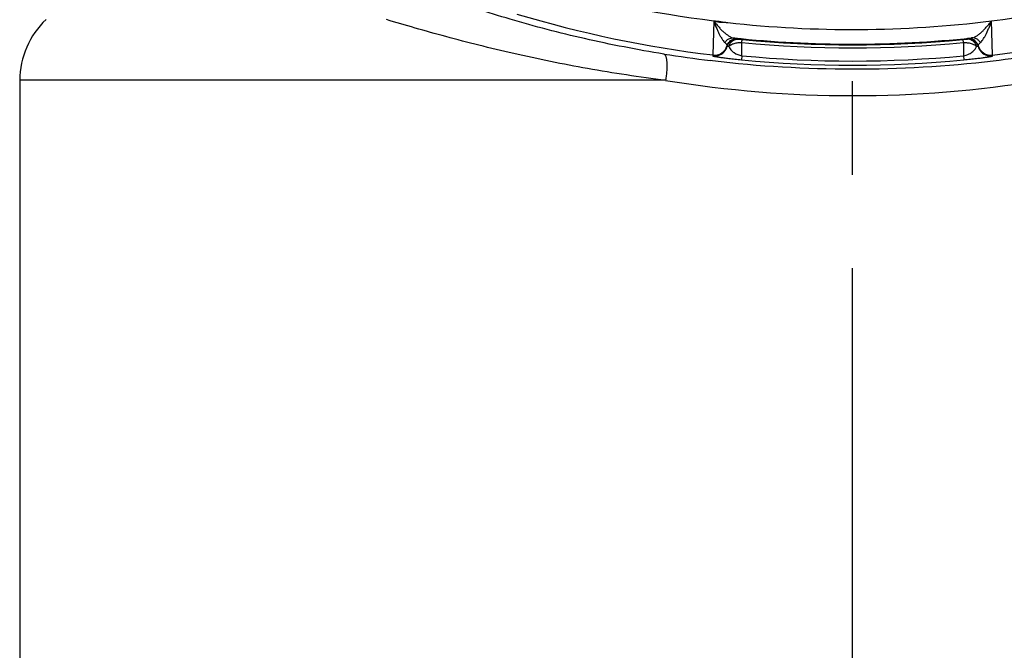
# Paper-space layout '02051-7711_1_6' of a CAD drawing. Units: inches. Extents: x 0 to 34, y 0 to 22.
# Drawn here: x 28.2 to 29.7, y 14.4 to 15.3 of the extents above; entities that cross this region are included whole.
import ezdxf

# ---------------------------------------------------------------- set-up
doc = ezdxf.new("R2010")
doc.units = ezdxf.units.IN
doc.header["$LTSCALE"] = 1.87
doc.header["$MEASUREMENT"] = 0
doc.linetypes.add('CENTER', pattern=[0.6, 0.375, -0.075, 0.075, -0.075])
doc.layers.get('0').update_dxf_attribs({"linetype": 'CONTINUOUS'})
doc.layers.add('02___PRT_ALL_AXES', color=7, linetype='CONTINUOUS')
doc.layers.add('02__ASM_ALL_AXES', color=7, linetype='CONTINUOUS')

psp = doc.layouts.new('02051-7711_1_6')

# ---------------------------------------------------------------- linework, layer by layer
at = {"color": 7, "linetype": 'CONTINUOUS'}
for p, q in [((29.2811, 15.3303), (29.2796, 15.2788)), ((29.6994, 15.2787), (29.6979, 15.3302)), ((29.317, 15.3035), (29.3171, 15.3031)), ((29.3171, 15.3031), (29.3172, 15.3028)), ((29.3172, 15.3028), (29.3179, 15.3027)), ((29.3178, 15.2974), (29.3233, 15.2975)), ((29.3179, 15.3027), (29.3188, 15.3026)), ((29.3188, 15.3026), (29.3224, 15.3022)), ((29.3233, 15.2975), (29.3238, 15.302)), ((29.3233, 15.2778), (29.3233, 15.2975)), ((29.6552, 15.302), (29.6601, 15.3025)), ((29.6556, 15.2974), (29.6552, 15.302)), ((29.6556, 15.2974), (29.6556, 15.291)), ((29.6601, 15.3025), (29.6616, 15.3027)), ((29.6616, 15.3027), (29.6618, 15.3027)), ((29.6618, 15.3027), (29.662, 15.3034)), ((29.3012, 15.2919), (29.3034, 15.2915)), ((29.6556, 15.291), (29.6556, 15.2777)), ((29.6756, 15.2914), (29.6777, 15.2919)), ((29.2789, 15.2703), (29.276, 15.2706)), ((29.2796, 15.2788), (29.2796, 15.2775)), ((29.3233, 15.2778), (29.3227, 15.2717)), ((29.6556, 15.2777), (29.6562, 15.2716)), ((29.6994, 15.2774), (29.6994, 15.2787)), ((29.2087, 15.2409), (28.2395, 15.2411))]:
    psp.add_line(p, q, dxfattribs=at)
for centre, radius, start, end in [((29.4898, 17.0188), 1.7014, 253.7837, 262.9515), ((29.4898, 17.0188), 1.7014, 277.023, 286.1921), ((29.4898, 17.0188), 1.7526, 253.2781, 263.1097), ((29.4898, 17.0188), 1.7017, 263.6622, 277.023), ((29.4898, 17.0188), 1.7526, 276.8661, 286.6978), ((29.4898, 17.0188), 1.7236, 264.0471, 275.9288), ((29.3553, 15.6284), 0.3279, 264.2319, 264.4736), ((29.4898, 17.0188), 1.7294, 264.4742, 275.5017), ((29.4898, 17.0188), 1.7248, 264.4742, 275.5017), ((29.282, 15.2987), 0.02, 263.1087, 343.2694), ((29.282, 15.2973), 0.02, 263.1192, 324.0735), ((29.2819, 15.2973), 0.0201, 324.1325, 344.3538), ((29.1753, 15.2784), 0.1266, 6.1288, 6.5773), ((29.8036, 15.2783), 0.1266, 173.397, 173.8457), ((29.6971, 15.2973), 0.0201, 195.6221, 215.8433), ((29.697, 15.2986), 0.02, 196.712, 276.8665), ((29.697, 15.2972), 0.02, 215.9024, 276.8566), ((29.49, 17.0656), 1.8077, 260.9663, 263.1991), ((29.4899, 17.0642), 1.8062, 263.2914, 269.9876), ((29.4898, 17.0188), 1.7551, 264.5357, 275.4402), ((29.4898, 17.0188), 1.749, 264.5357, 275.4402), ((29.4898, 17.064), 1.8061, 269.988, 276.6952), ((29.4896, 17.0661), 1.8082, 276.6948, 279.009), ((29.4899, 16.9528), 1.7349, 260.6738, 269.9859), ((29.4898, 16.9529), 1.735, 269.9902, 279.3018)]:
    psp.add_arc(centre, radius, start, end, dxfattribs=at)
for points, knots in [([(29.2062, 15.2803), (29.1662, 15.2867), (29.0887, 15.3017), (28.9783, 15.3305), (28.8793, 15.3628), (28.818, 15.3862), (28.7898, 15.3977)], [0, 0, 0, 0, 0.279983, 0.545928, 0.789454, 1, 1, 1, 1]), ([(29.2087, 15.2409), (29.1695, 15.2457), (29.0932, 15.2573), (28.9999, 15.2762), (28.9292, 15.2931), (28.8799, 15.306), (28.8337, 15.3189), (28.804, 15.3276), (28.7898, 15.3319)], [0, 0, 0, 0, 0.276045, 0.539699, 0.66477, 0.783973, 0.896174, 1, 1, 1, 1]), ([(29.2806, 15.3298), (29.2815, 15.3297), (29.2832, 15.3294), (29.2858, 15.3289), (29.2883, 15.3284), (29.2909, 15.3282), (29.2935, 15.3281), (29.2969, 15.328), (29.2995, 15.3279), (29.3013, 15.3276)], [0, 0, 0, 0, 0.124988, 0.250074, 0.374896, 0.499685, 0.624824, 0.750128, 1, 1, 1, 1]), ([(29.281, 15.3297), (29.2823, 15.3281), (29.2849, 15.3249), (29.2888, 15.3204), (29.2927, 15.3163), (29.2966, 15.3127), (29.3004, 15.3096), (29.3041, 15.3071), (29.3076, 15.3053), (29.31, 15.3046), (29.3111, 15.3045)], [0, 0, 0, 0, 0.155625, 0.305463, 0.44794, 0.581581, 0.704931, 0.816512, 0.915065, 1, 1, 1, 1]), ([(29.281, 15.3297), (29.2824, 15.326), (29.2845, 15.3205), (29.2875, 15.3137), (29.2897, 15.3092), (29.2918, 15.3053), (29.2938, 15.302), (29.2957, 15.2994), (29.2971, 15.298), (29.2977, 15.2974)], [0, 0, 0, 0, 0.327851, 0.477227, 0.613958, 0.736213, 0.842348, 0.930749, 1, 1, 1, 1]), ([(29.2811, 15.3303), (29.2846, 15.3299), (29.2916, 15.3292), (29.2985, 15.3278), (29.302, 15.3275)], [0, 0, 0, 0, 0.500026, 1, 1, 1, 1]), ([(29.6679, 15.3044), (29.669, 15.3046), (29.6714, 15.3052), (29.6749, 15.307), (29.6786, 15.3095), (29.6824, 15.3126), (29.6862, 15.3163), (29.6901, 15.3204), (29.6941, 15.3248), (29.6966, 15.328), (29.6979, 15.3296)], [0, 0, 0, 0, 0.084948, 0.183516, 0.29509, 0.418425, 0.552072, 0.694557, 0.844387, 1, 1, 1, 1]), ([(29.6812, 15.2974), (29.6819, 15.2979), (29.6832, 15.2993), (29.6851, 15.3019), (29.6872, 15.3052), (29.6901, 15.3107), (29.693, 15.317), (29.6958, 15.3239), (29.6972, 15.3277), (29.6979, 15.3296)], [0, 0, 0, 0, 0.069314, 0.157705, 0.263902, 0.386239, 0.672016, 0.831716, 1, 1, 1, 1]), ([(29.2977, 15.2974), (29.2984, 15.2986), (29.3001, 15.3008), (29.3034, 15.3032), (29.3071, 15.3045), (29.3098, 15.3046), (29.3111, 15.3045)], [0, 0, 0, 0, 0.25628, 0.508164, 0.755603, 1, 1, 1, 1]), ([(29.2977, 15.2974), (29.2984, 15.2969), (29.2992, 15.2961), (29.3001, 15.2949), (29.3005, 15.2943), (29.3008, 15.2938), (29.301, 15.2934), (29.3011, 15.2931), (29.3011, 15.293), (29.3011, 15.2929)], [0, 0, 0, 0, 0.447819, 0.612666, 0.745739, 0.850003, 0.926831, 0.976725, 1, 1, 1, 1]), ([(29.3011, 15.2929), (29.3015, 15.2941), (29.3025, 15.2964), (29.3048, 15.2993), (29.3078, 15.3016), (29.3101, 15.3026), (29.3112, 15.303)], [0, 0, 0, 0, 0.249382, 0.499919, 0.749841, 1, 1, 1, 1]), ([(29.3012, 15.2919), (29.3016, 15.2931), (29.3026, 15.2955), (29.3048, 15.2985), (29.3078, 15.3009), (29.3101, 15.3019), (29.3113, 15.3023)], [0, 0, 0, 0, 0.249364, 0.499916, 0.749838, 1, 1, 1, 1]), ([(29.3034, 15.2915), (29.3035, 15.292), (29.3043, 15.2942), (29.3055, 15.2963), (29.3066, 15.2976)], [0, 0, 0, 0, 0.250393, 1, 1, 1, 1]), ([(29.3066, 15.2976), (29.3074, 15.2985), (29.3091, 15.3), (29.3111, 15.3012), (29.3122, 15.3016)], [0, 0, 0, 0, 0.502175, 1, 1, 1, 1]), ([(29.3066, 15.2942), (29.3081, 15.2951), (29.3108, 15.2961), (29.3146, 15.297), (29.3167, 15.2973), (29.3178, 15.2974)], [0, 0, 0, 0, 0.46218, 0.723736, 1, 1, 1, 1]), ([(29.3111, 15.3045), (29.3116, 15.3044), (29.3127, 15.3043), (29.314, 15.3041), (29.315, 15.304), (29.3158, 15.3038), (29.3163, 15.3037), (29.3167, 15.3037), (29.3169, 15.3036), (29.317, 15.3036), (29.317, 15.3035), (29.317, 15.3035)], [0, 0, 0, 0, 0.285196, 0.507612, 0.67673, 0.801603, 0.890282, 0.949527, 0.984594, 0.994427, 1, 1, 1, 1]), ([(29.3112, 15.303), (29.3117, 15.3031), (29.3136, 15.3036), (29.3156, 15.3037), (29.317, 15.3035)], [0, 0, 0, 0, 0.251411, 1, 1, 1, 1]), ([(29.3113, 15.3023), (29.3118, 15.3024), (29.3137, 15.3029), (29.3157, 15.303), (29.3172, 15.3028)], [0, 0, 0, 0, 0.251451, 1, 1, 1, 1]), ([(29.3122, 15.3016), (29.3132, 15.302), (29.3154, 15.3026), (29.3177, 15.3027), (29.3188, 15.3026)], [0, 0, 0, 0, 0.502453, 1, 1, 1, 1]), ([(29.6556, 15.2974), (29.6562, 15.2974), (29.6586, 15.2975), (29.661, 15.2974), (29.6628, 15.2972)], [0, 0, 0, 0, 0.25294, 1, 1, 1, 1]), ([(29.6668, 15.3015), (29.6657, 15.3019), (29.6635, 15.3025), (29.6613, 15.3026), (29.6601, 15.3025)], [0, 0, 0, 0, 0.502453, 1, 1, 1, 1]), ([(29.6676, 15.3022), (29.6671, 15.3023), (29.6652, 15.3028), (29.6632, 15.3029), (29.6618, 15.3027)], [0, 0, 0, 0, 0.251451, 1, 1, 1, 1]), ([(29.662, 15.3034), (29.662, 15.3035), (29.662, 15.3035), (29.6621, 15.3035), (29.6623, 15.3036), (29.6626, 15.3037), (29.6632, 15.3038), (29.6639, 15.3039), (29.6649, 15.304), (29.6663, 15.3042), (29.6673, 15.3044), (29.6679, 15.3044)], [0, 0, 0, 0, 0.005575, 0.015428, 0.050543, 0.109792, 0.198464, 0.323332, 0.492487, 0.714892, 1, 1, 1, 1]), ([(29.6677, 15.3029), (29.6672, 15.303), (29.6654, 15.3035), (29.6634, 15.3036), (29.662, 15.3034)], [0, 0, 0, 0, 0.251411, 1, 1, 1, 1]), ([(29.6628, 15.2972), (29.6648, 15.2969), (29.6684, 15.2961), (29.6718, 15.2945), (29.6732, 15.2936)], [0, 0, 0, 0, 0.540942, 1, 1, 1, 1]), ([(29.6723, 15.2975), (29.6716, 15.2984), (29.6699, 15.3), (29.6678, 15.3011), (29.6668, 15.3015)], [0, 0, 0, 0, 0.502175, 1, 1, 1, 1]), ([(29.6777, 15.2919), (29.6774, 15.2931), (29.6764, 15.2954), (29.6741, 15.2984), (29.6711, 15.3008), (29.6688, 15.3018), (29.6676, 15.3022)], [0, 0, 0, 0, 0.249364, 0.499916, 0.749838, 1, 1, 1, 1]), ([(29.6778, 15.2928), (29.6775, 15.294), (29.6764, 15.2963), (29.6742, 15.2993), (29.6712, 15.3016), (29.6689, 15.3026), (29.6677, 15.3029)], [0, 0, 0, 0, 0.249382, 0.499919, 0.749841, 1, 1, 1, 1]), ([(29.6812, 15.2974), (29.6805, 15.2985), (29.6788, 15.3007), (29.6756, 15.3031), (29.6718, 15.3044), (29.6692, 15.3046), (29.6679, 15.3044)], [0, 0, 0, 0, 0.256276, 0.508158, 0.7556, 1, 1, 1, 1]), ([(29.6756, 15.2914), (29.6754, 15.292), (29.6747, 15.2942), (29.6735, 15.2962), (29.6723, 15.2975)], [0, 0, 0, 0, 0.250393, 1, 1, 1, 1]), ([(29.6778, 15.2928), (29.6778, 15.2929), (29.6779, 15.293), (29.678, 15.2933), (29.6782, 15.2937), (29.6784, 15.2942), (29.6788, 15.2949), (29.6797, 15.296), (29.6806, 15.2968), (29.6812, 15.2974)], [0, 0, 0, 0, 0.023324, 0.073291, 0.15012, 0.254336, 0.387389, 0.552274, 1, 1, 1, 1]), ([(29.3034, 15.2915), (29.3036, 15.2917), (29.3045, 15.2928), (29.3057, 15.2936), (29.3066, 15.2942)], [0, 0, 0, 0, 0.229548, 1, 1, 1, 1]), ([(29.3034, 15.2915), (29.3037, 15.2909), (29.3052, 15.2882), (29.3072, 15.2858), (29.3091, 15.2843)], [0, 0, 0, 0, 0.220557, 1, 1, 1, 1]), ([(29.3091, 15.2843), (29.3098, 15.2836), (29.314, 15.2804), (29.3191, 15.2784), (29.3233, 15.2778)], [0, 0, 0, 0, 0.195633, 1, 1, 1, 1]), ([(29.6556, 15.2777), (29.6586, 15.2782), (29.6637, 15.2798), (29.6695, 15.2836), (29.6732, 15.2874), (29.6749, 15.2901), (29.6756, 15.2914)], [0, 0, 0, 0, 0.36042, 0.621879, 0.827649, 1, 1, 1, 1]), ([(29.6732, 15.2936), (29.6734, 15.2934), (29.6743, 15.2928), (29.6751, 15.292), (29.6756, 15.2914)], [0, 0, 0, 0, 0.267818, 1, 1, 1, 1]), ([(29.2062, 15.2803), (29.2065, 15.2803), (29.2071, 15.28), (29.2078, 15.2792), (29.2084, 15.2781), (29.209, 15.2767), (29.2095, 15.2749), (29.21, 15.272), (29.2105, 15.2677), (29.2106, 15.2619), (29.2104, 15.2553), (29.2097, 15.2482), (29.2091, 15.2433), (29.2087, 15.2409)], [0, 0, 0, 0, 0.021395, 0.046597, 0.077404, 0.114702, 0.15886, 0.209825, 0.331087, 0.475606, 0.639027, 0.816146, 1, 1, 1, 1]), ([(29.2796, 15.2775), (29.2796, 15.2774), (29.2796, 15.2774), (29.2798, 15.2773), (29.28, 15.2773), (29.2803, 15.2772), (29.2806, 15.2771), (29.2813, 15.277), (29.2823, 15.2768), (29.2838, 15.2765), (29.2856, 15.2762), (29.2877, 15.2759), (29.2902, 15.2755), (29.2931, 15.2751), (29.2976, 15.2745), (29.3042, 15.2737), (29.313, 15.2727), (29.3194, 15.272), (29.3227, 15.2717)], [0, 0, 0, 0, 0.001498, 0.004675, 0.009688, 0.016558, 0.025288, 0.03588, 0.06266, 0.096947, 0.138842, 0.188501, 0.246126, 0.311954, 0.386231, 0.5608, 0.768727, 1, 1, 1, 1]), ([(29.6562, 15.2716), (29.6596, 15.272), (29.6659, 15.2726), (29.6748, 15.2736), (29.6814, 15.2744), (29.6859, 15.275), (29.6887, 15.2754), (29.6912, 15.2758), (29.6934, 15.2761), (29.6952, 15.2764), (29.6966, 15.2767), (29.6977, 15.2769), (29.6983, 15.277), (29.6987, 15.2771), (29.699, 15.2772), (29.6992, 15.2772), (29.6993, 15.2773), (29.6994, 15.2773), (29.6994, 15.2774)], [0, 0, 0, 0, 0.231225, 0.439168, 0.61375, 0.688032, 0.753864, 0.811491, 0.861153, 0.90305, 0.937338, 0.964119, 0.974712, 0.983441, 0.990312, 0.995325, 0.998502, 1, 1, 1, 1])]:
    psp.add_open_spline(points, degree=3, knots=knots, dxfattribs=at)
at = {"layer": '02___PRT_ALL_AXES', "color": 7, "linetype": 'CONTINUOUS'}
psp.add_line((28.2395, 15.2411), (28.2392, 14.1231), dxfattribs=at)
psp.add_arc((28.3645, 15.241), 0.125, 133.2982, 179.9879, dxfattribs=at)
at = {"layer": '02__ASM_ALL_AXES', "color": 2, "linetype": 'CENTER'}
psp.add_line((29.4885, 10.8918), (29.4903, 19.1136), dxfattribs=at)

doc.saveas('drawing.dxf')
